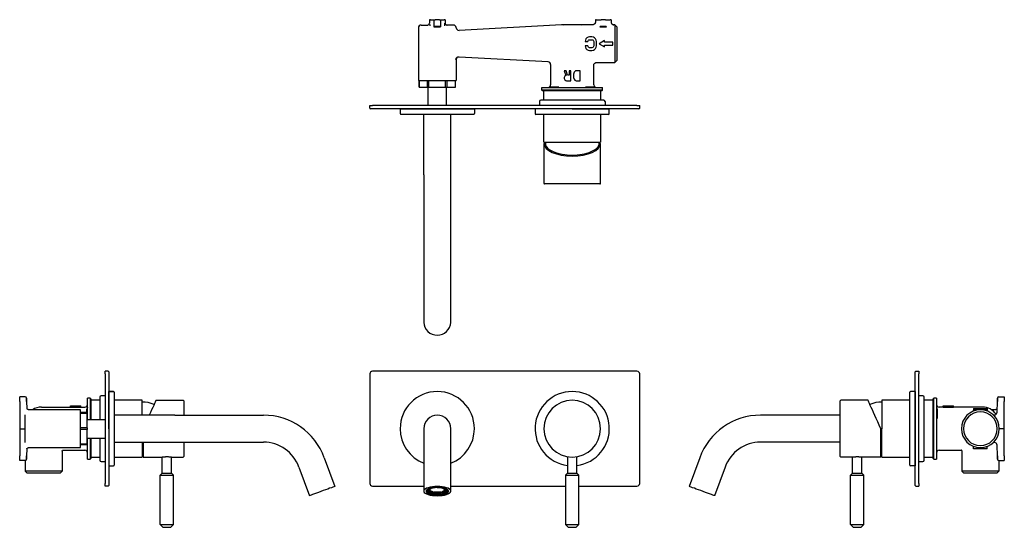
# Model space of a CAD drawing. Units: millimetres. Extents: x -265 to 465, y 108 to 484.
import ezdxf

# ---------------------------------------------------------------- set-up
doc = ezdxf.new("R2010")
doc.units = ezdxf.units.MM

msp = doc.modelspace()

# ---------------------------------------------------------------- linework, layer by layer
at = {"color": 7, "linetype": 'Continuous', "lineweight": 25}
for p, q in [((38.5, 483.52), (38.5, 481.02)), ((39.2, 483.52), (38.5, 483.52)), ((39.2, 483.52), (42.7, 483.52)), ((41.82, 483.52), (41.82, 478.35)), ((45.94, 483.52), (42.7, 483.52)), ((45.94, 483.52), (49.44, 483.52)), ((46.82, 483.52), (46.82, 478.35)), ((50.14, 483.52), (49.44, 483.52)), ((50.14, 483.52), (50.14, 481.02)), ((161.5, 483.52), (161.5, 481.77)), ((162.2, 483.52), (161.5, 483.52)), ((162.2, 483.52), (165.7, 483.52)), ((168.94, 483.52), (165.7, 483.52)), ((168.94, 483.52), (172.44, 483.52)), ((173.14, 483.52), (172.44, 483.52)), ((173.14, 483.52), (173.14, 481.77)), ((30.32, 477.52), (30.32, 438.52)), ((32.32, 479.52), (37.34, 479.52)), ((38.98, 479.08), (38.97, 479)), ((49.67, 479), (49.66, 479.08)), ((51.1, 479.54), (51.3, 479.52)), ((56.26, 479.52), (51.3, 479.52)), ((56.68, 479.49), (56.61, 479.49)), ((57.39, 479.2), (57.21, 479.28)), ((58.3, 477.57), (58.31, 477.57)), ((58.32, 477.58), (58.31, 477.72)), ((58.32, 477.58), (58.31, 477.57)), ((136.32, 479.72), (60.43, 475.64)), ((137.05, 479.76), (136.32, 479.72)), ((138.32, 479.77), (137.59, 479.77)), ((150.32, 479.77), (138.32, 479.77)), ((159.5, 479.77), (150.32, 479.77)), ((159.54, 479.68), (159.5, 479.77)), ((159.5, 479.77), (159.54, 479.68)), ((159.95, 479.83), (159.54, 479.74)), ((159.93, 479.82), (159.54, 479.74)), ((175.1, 479.74), (174.69, 479.83)), ((175.1, 479.68), (175.14, 479.77)), ((175.14, 479.77), (175.1, 479.68)), ((175.82, 479.77), (175.14, 479.77)), ((177.32, 478.27), (175.82, 479.77)), ((175.82, 479.77), (175.82, 465.77)), ((177.32, 478.27), (177.32, 465.77)), ((154.4, 469.28), (154.05, 467.47)), ((154.05, 467.47), (155.99, 467.47)), ((155.23, 470.14), (154.4, 469.28)), ((156.07, 470.56), (155.23, 470.14)), ((155.99, 467.47), (156.29, 468.38)), ((157.11, 470.77), (156.07, 470.56)), ((156.29, 468.38), (156.59, 468.59)), ((156.59, 468.59), (157.2, 468.75)), ((158.98, 470.77), (157.11, 470.77)), ((157.2, 468.75), (158.89, 468.75)), ((158.89, 468.75), (159.51, 468.59)), ((160.03, 470.56), (158.98, 470.77)), ((159.51, 468.59), (159.9, 468.32)), ((159.9, 468.32), (160.16, 467.92)), ((160.86, 470.14), (160.03, 470.56)), ((160.16, 467.92), (160.32, 467.28)), ((160.32, 467.28), (160.32, 464.27)), ((161.69, 469.28), (160.86, 470.14)), ((162.11, 468.43), (161.69, 469.28)), ((162.32, 467.37), (162.11, 468.43)), ((162.32, 464.18), (162.32, 467.37)), ((168.32, 468.08), (164.32, 465.77)), ((168.32, 466.8), (168.32, 468.08)), ((154.05, 464.08), (154.4, 462.26)), ((155.99, 464.08), (154.05, 464.08)), ((154.4, 462.26), (155.23, 461.41)), ((155.23, 461.41), (156.07, 460.99)), ((156.29, 463.16), (155.99, 464.08)), ((156.07, 460.99), (157.11, 460.77)), ((156.59, 462.96), (156.29, 463.16)), ((157.2, 462.8), (156.59, 462.96)), ((157.11, 460.77), (158.98, 460.77)), ((158.89, 462.8), (157.2, 462.8)), ((159.51, 462.96), (158.89, 462.8)), ((158.98, 460.77), (160.03, 460.99)), ((159.9, 463.22), (159.51, 462.96)), ((160.16, 463.63), (159.9, 463.22)), ((160.03, 460.99), (160.86, 461.41)), ((160.32, 464.27), (160.16, 463.63)), ((160.86, 461.41), (161.69, 462.26)), ((161.69, 462.26), (162.11, 463.11)), ((162.11, 463.11), (162.32, 464.18)), ((164.32, 465.77), (168.32, 463.46)), ((174.32, 466.8), (168.32, 466.8)), ((168.32, 464.75), (174.32, 464.75)), ((168.32, 463.46), (168.32, 464.75)), ((174.32, 464.75), (174.32, 466.8)), ((175.82, 465.77), (175.82, 451.77)), ((177.32, 465.77), (177.32, 453.27)), ((58.32, 453.91), (58.32, 438.52)), ((126.43, 452.36), (60.43, 455.91)), ((175.82, 451.77), (177.32, 453.27)), ((128.32, 450.36), (128.32, 435.27)), ((138.32, 445.77), (139.5, 442.1)), ((139.76, 445.77), (138.32, 445.77)), ((140.82, 442.42), (139.76, 445.77)), ((142.03, 445.77), (142.03, 442.42)), ((143.32, 445.77), (142.03, 445.77)), ((143.32, 438.27), (143.32, 445.77)), ((146.19, 445.3), (145.69, 444.66)), ((146.69, 445.61), (146.19, 445.3)), ((147.32, 445.77), (146.69, 445.61)), ((150.32, 445.77), (147.32, 445.77)), ((150.32, 438.27), (150.32, 445.77)), ((160.32, 435.27), (160.32, 449.78)), ((162.31, 451.77), (175.82, 451.77)), ((30.32, 438.52), (58.32, 438.52)), ((30.82, 438.52), (30.82, 433.52)), ((30.83, 433.52), (30.83, 438.52)), ((37.02, 433.52), (37.02, 438.52)), ((38.13, 433.52), (38.13, 438.52)), ((50.5, 433.52), (50.5, 438.52)), ((51.62, 433.52), (51.62, 438.52)), ((57.8, 433.52), (57.8, 438.52)), ((57.82, 433.52), (57.82, 438.52)), ((138.58, 441.15), (138.45, 440.67)), ((138.45, 440.67), (138.45, 440.03)), ((138.45, 440.03), (138.58, 439.55)), ((138.98, 441.78), (138.58, 441.15)), ((138.58, 439.55), (138.98, 438.91)), ((139.5, 442.1), (138.98, 441.78)), ((138.98, 438.91), (139.5, 438.43)), ((139.5, 438.43), (140.16, 438.27)), ((140.16, 438.27), (143.32, 438.27)), ((142.03, 442.42), (140.82, 442.42)), ((145.44, 444.02), (145.32, 443.22)), ((145.32, 443.22), (145.32, 440.83)), ((145.32, 440.83), (145.44, 440.03)), ((145.69, 444.66), (145.44, 444.02)), ((145.44, 440.03), (145.69, 439.39)), ((145.69, 439.39), (146.19, 438.75)), ((146.19, 438.75), (146.69, 438.43)), ((146.69, 438.43), (147.32, 438.27)), ((147.32, 438.27), (150.32, 438.27)), ((30.83, 433.52), (30.82, 433.52)), ((30.83, 433.52), (37.02, 433.52)), ((38.13, 433.52), (37.02, 433.52)), ((37.42, 433.52), (37.42, 420.07)), ((38.13, 433.52), (50.5, 433.52)), ((50.5, 433.52), (51.62, 433.52)), ((51.22, 420.07), (51.22, 433.52)), ((51.62, 433.52), (57.8, 433.52)), ((57.8, 433.52), (57.82, 433.52)), ((121.82, 431.27), (121.82, 433.27)), ((121.82, 433.27), (166.82, 433.27)), ((166.82, 431.27), (121.82, 431.27)), ((122.32, 430.77), (121.82, 431.27)), ((166.32, 430.77), (122.32, 430.77)), ((123.32, 424.07), (123.32, 430.77)), ((127.93, 433.77), (132.32, 433.77)), ((132.32, 433.77), (134.35, 433.77)), ((154.29, 433.77), (156.32, 433.77)), ((156.32, 433.77), (160.7, 433.77)), ((165.32, 430.77), (165.32, 424.07)), ((166.32, 430.77), (166.82, 431.27)), ((166.82, 431.27), (166.82, 433.27)), ((167.67, 424.07), (120.97, 424.07)), ((-5.68, 418.07), (-5.68, 420.07)), ((-5.68, 420.07), (-3.68, 420.07)), ((-3.68, 417.57), (-5.18, 417.57)), ((192.32, 420.07), (-3.68, 420.07)), ((192.32, 417.57), (-3.68, 417.57)), ((16.82, 417.47), (16.82, 413.97)), ((16.82, 417.47), (71.82, 417.47)), ((71.82, 417.47), (71.82, 413.97)), ((116.82, 417.47), (116.82, 413.97)), ((144.32, 417.47), (116.82, 417.47)), ((119.97, 423.07), (119.97, 420.07)), ((144.32, 417.47), (171.82, 417.47)), ((168.67, 423.07), (168.67, 420.07)), ((171.82, 413.97), (171.82, 417.47)), ((192.32, 420.07), (194.32, 420.07)), ((193.82, 417.57), (192.32, 417.57)), ((194.32, 418.07), (194.32, 420.07)), ((71.32, 413.47), (17.32, 413.47)), ((34.32, 368.67), (34.32, 413.47)), ((54.32, 368.67), (54.32, 413.47)), ((144.32, 413.47), (117.32, 413.47)), ((123.32, 392.77), (123.32, 413.47)), ((171.32, 413.47), (144.32, 413.47)), ((165.32, 413.47), (165.32, 392.77)), ((123.32, 392.77), (165.32, 392.77)), ((123.32, 391.92), (123.32, 362.42)), ((123.32, 391.92), (124.02, 391.92)), ((164.62, 391.92), (165.32, 391.92)), ((165.32, 362.42), (165.32, 391.92)), ((34.32, 368.67), (34.32, 302.9)), ((54.32, 302.9), (54.32, 368.67)), ((144.32, 361.92), (123.82, 361.92)), ((164.82, 361.92), (144.32, 361.92)), ((34.32, 302.9), (34.32, 267.19)), ((54.32, 267.19), (54.32, 302.9)), ((34.32, 267.19), (34.32, 259.47)), ((54.32, 259.47), (54.32, 267.19)), ((-199.69, 223.24), (-201.69, 223.24)), ((-201.69, 221.24), (-201.69, 223.24)), ((-201.69, 221.24), (-201.69, 140.24)), ((-199.19, 222.74), (-199.19, 221.24)), ((-199.19, 221.24), (-199.19, 140.24)), ((-5.68, 221.24), (-5.68, 140.24)), ((192.32, 223.24), (-3.68, 223.24)), ((194.32, 140.24), (194.32, 221.24)), ((398.6, 221.24), (398.6, 222.74)), ((398.6, 140.24), (398.6, 221.24)), ((399.1, 223.24), (401.1, 223.24)), ((401.1, 223.24), (401.1, 221.24)), ((401.1, 140.24), (401.1, 221.24)), ((-201.69, 205.09), (-204.69, 205.09)), ((-195.59, 208.24), (-199.09, 208.24)), ((-199.09, 180.74), (-199.09, 208.24)), ((-199.09, 208.24), (-195.59, 208.24)), ((-195.09, 207.74), (-195.09, 180.74)), ((394.5, 153.74), (394.5, 207.74)), ((398.5, 208.24), (395, 208.24)), ((398.5, 208.24), (398.5, 153.24)), ((404.1, 205.09), (401.1, 205.09)), ((-261.11, 204.24), (-265.14, 204.24)), ((-265.14, 200.86), (-265.14, 204.24)), ((-265.14, 200.86), (-265.14, 180.74)), ((-260.02, 200.86), (-259.84, 195.57)), ((-227.39, 196.74), (-227.39, 197.74)), ((-227.39, 197.74), (-223.72, 197.74)), ((-223.72, 196.74), (-223.72, 197.74)), ((-223.72, 197.74), (-223.4, 197.74)), ((-223.4, 196.74), (-223.4, 197.74)), ((-223.4, 197.74), (-222.76, 197.74)), ((-222.76, 196.74), (-222.76, 197.74)), ((-222.76, 197.74), (-222.29, 197.74)), ((-222.29, 196.74), (-222.29, 197.74)), ((-222.29, 197.74), (-221.65, 197.74)), ((-221.65, 196.74), (-221.65, 197.74)), ((-221.65, 197.74), (-221.17, 197.74)), ((-221.17, 196.74), (-221.17, 197.74)), ((-221.17, 197.74), (-220.53, 197.74)), ((-220.53, 196.74), (-220.53, 197.74)), ((-220.53, 197.74), (-220.05, 197.74)), ((-220.05, 196.74), (-220.05, 197.74)), ((-220.05, 197.74), (-219.89, 197.74)), ((-219.89, 196.74), (-219.89, 197.74)), ((-212.89, 203.24), (-214.89, 203.24)), ((-214.89, 187.64), (-214.89, 203.24)), ((-212.39, 202.74), (-212.89, 203.24)), ((-212.89, 203.24), (-212.89, 187.64)), ((-212.39, 202.74), (-212.39, 187.64)), ((-205.69, 201.74), (-212.39, 201.74)), ((-205.69, 204.09), (-205.69, 187.64)), ((-174.39, 201.74), (-195.09, 201.74)), ((-174.39, 190.74), (-174.39, 201.74)), ((-164.19, 201.74), (-144.04, 201.74)), ((-143.54, 201.24), (-143.54, 190.74)), ((342.95, 160.24), (342.95, 201.24)), ((363.6, 201.74), (343.45, 201.74)), ((394.5, 201.74), (373.8, 201.74)), ((373.8, 201.74), (373.8, 180.74)), ((405.1, 180.74), (405.1, 204.09)), ((411.8, 201.74), (405.1, 201.74)), ((412.3, 203.24), (411.8, 202.74)), ((411.8, 180.74), (411.8, 202.74)), ((414.3, 203.24), (412.3, 203.24)), ((412.3, 180.74), (412.3, 203.24)), ((414.3, 203.24), (414.3, 180.74)), ((419.3, 196.74), (419.3, 197.74)), ((419.3, 197.74), (426.8, 197.74)), ((426.8, 196.74), (426.8, 197.74)), ((459.15, 192.86), (459.43, 200.86)), ((460.52, 204.24), (464.55, 204.24)), ((464.55, 204.24), (464.55, 200.86)), ((464.55, 180.74), (464.55, 200.86)), ((-261.14, 190.5), (-261.11, 190.89)), ((-261.14, 170.98), (-261.14, 190.5)), ((-259.86, 196.2), (-259.75, 195.66)), ((-259.86, 196.18), (-259.86, 196.15)), ((-259.81, 195.32), (-259.85, 195.47)), ((-220.14, 194.74), (-258.36, 194.74)), ((-248.89, 196.74), (-227.39, 196.74)), ((-227.39, 196.74), (-216.89, 196.74)), ((-220.14, 180.74), (-220.14, 194.74)), ((-215.14, 192.74), (-220.14, 192.74)), ((-215.14, 192.09), (-220.14, 192.09)), ((-215.39, 192.74), (-215.39, 195.12)), ((-215.14, 192.74), (-215.14, 192.09)), ((-215.14, 181.38), (-215.14, 192.09)), ((-214.94, 196.35), (-214.97, 196.16)), ((-214.92, 196.33), (-214.91, 196.39)), ((-214.92, 196.33), (-214.91, 196.39)), ((-150.29, 190.74), (-195.09, 190.74)), ((-150.29, 190.74), (-84.52, 190.74)), ((342.95, 190.74), (283.93, 190.74)), ((414.32, 196.39), (414.33, 196.33)), ((414.34, 196.4), (414.38, 196.15)), ((414.34, 196.4), (414.38, 196.16)), ((414.8, 195.12), (414.8, 188.44)), ((419.3, 196.74), (416.3, 196.74)), ((419.3, 196.74), (426.8, 196.74)), ((448.3, 196.74), (426.8, 196.74)), ((441.8, 195.74), (441.8, 193.81)), ((441.8, 195.74), (442.01, 195.74)), ((442.01, 195.74), (442.01, 193.89)), ((442.01, 195.74), (442.44, 195.74)), ((442.44, 195.74), (442.44, 194.04)), ((442.44, 195.74), (443.29, 195.74)), ((443.29, 195.74), (443.29, 194.29)), ((443.29, 195.74), (444.14, 195.74)), ((444.14, 195.74), (444.14, 194.48)), ((444.14, 195.74), (444.49, 195.74)), ((444.49, 195.74), (444.49, 194.54)), ((444.49, 195.74), (445.77, 195.74)), ((445.77, 195.74), (445.77, 194.7)), ((445.77, 195.74), (447.83, 195.74)), ((447.83, 195.74), (447.83, 194.7)), ((447.83, 195.74), (449.11, 195.74)), ((449.11, 195.74), (449.11, 194.54)), ((449.11, 195.74), (449.46, 195.74)), ((449.46, 195.74), (449.46, 194.48)), ((449.46, 195.74), (450.31, 195.74)), ((450.31, 195.74), (450.31, 194.29)), ((450.31, 195.74), (451.16, 195.74)), ((451.16, 195.74), (451.16, 194.04)), ((451.16, 195.74), (451.59, 195.74)), ((451.59, 195.74), (451.59, 193.89)), ((451.59, 195.74), (451.8, 195.74)), ((451.8, 195.74), (451.8, 193.81)), ((457.77, 194.74), (455.08, 194.74)), ((459.24, 195.42), (459.22, 195.32)), ((459.27, 196.17), (459.27, 196.18)), ((-215.14, 187.64), (-201.69, 187.64)), ((414.79, 188.11), (414.79, 188.35)), ((414.79, 188.11), (414.79, 188.29)), ((414.8, 188.44), (414.8, 188.42)), ((-265.14, 180.74), (-265.14, 160.61)), ((-265.14, 180.74), (-262.64, 180.74)), ((-262.64, 180.74), (-261.14, 180.74)), ((-215.14, 181.38), (-220.14, 181.38)), ((-220.14, 166.74), (-220.14, 180.74)), ((-215.14, 180.09), (-220.14, 180.09)), ((-215.14, 181.38), (-215.14, 180.09)), ((-215.14, 169.38), (-215.14, 180.09)), ((-199.09, 180.74), (-199.09, 153.24)), ((-195.09, 180.74), (-195.09, 153.74)), ((34.32, 180.74), (34.32, 155.73)), ((54.32, 155.73), (54.32, 180.74)), ((372.95, 159.74), (372.95, 180.74)), ((373.8, 159.74), (373.8, 180.74)), ((405.1, 157.39), (405.1, 180.74)), ((411.8, 158.74), (411.8, 180.74)), ((412.3, 158.24), (412.3, 180.74)), ((414.3, 180.74), (414.3, 158.24)), ((464.55, 180.74), (462.8, 180.74)), ((464.55, 160.61), (464.55, 180.74)), ((-261.07, 170.59), (-261.14, 170.98)), ((-215.14, 169.38), (-220.14, 169.38)), ((-215.14, 168.74), (-220.14, 168.74)), ((-215.14, 173.84), (-201.69, 173.84)), ((-215.14, 169.38), (-215.14, 168.74)), ((-214.89, 158.24), (-214.89, 173.84)), ((-212.89, 173.84), (-212.89, 158.24)), ((-212.39, 173.84), (-212.39, 158.74)), ((-205.69, 173.84), (-205.69, 157.39)), ((-195.09, 170.74), (-150.29, 170.74)), ((-174.39, 170.74), (-174.39, 159.74)), ((-173.54, 170.74), (-173.54, 159.74)), ((-150.29, 170.74), (-84.52, 170.74)), ((-143.54, 170.74), (-143.54, 160.24)), ((342.95, 170.74), (283.93, 170.74)), ((459.43, 160.61), (459.15, 168.61)), ((-265.14, 157.24), (-265.14, 160.61)), ((-259.84, 165.9), (-260.02, 160.61)), ((-259.84, 165.9), (-259.86, 166.01)), ((-259.86, 165.29), (-259.86, 165.33)), ((-259.85, 166.01), (-259.81, 166.15)), ((-258.36, 166.74), (-220.14, 166.74)), ((-233.61, 164.48), (-233.64, 164.15)), ((-233.64, 164.15), (-233.64, 149.24)), ((-233.33, 164.74), (-216.89, 164.74)), ((-174.39, 160.99), (-173.54, 161)), ((372.95, 161), (373.8, 160.99)), ((416.3, 164.74), (432.74, 164.74)), ((433.17, 164.77), (432.74, 164.76)), ((433.02, 164.48), (433.05, 164.15)), ((433.05, 164.15), (433.05, 149.24)), ((441.8, 165.74), (441.8, 167.66)), ((445.8, 165.74), (441.8, 165.74)), ((445.8, 165.74), (445.8, 166.77)), ((451.8, 165.74), (445.8, 165.74)), ((451.8, 165.74), (451.8, 167.66)), ((464.55, 160.61), (464.55, 157.24)), ((-261.11, 157.24), (-265.14, 157.24)), ((-261.14, 157.24), (-261.14, 149.24)), ((-214.89, 158.24), (-212.89, 158.24)), ((-212.89, 158.24), (-212.39, 158.74)), ((-212.39, 159.74), (-205.69, 159.74)), ((-204.69, 156.39), (-201.69, 156.39)), ((-195.09, 159.74), (-174.39, 159.74)), ((-173.54, 159.74), (-159.64, 159.74)), ((-159.54, 147.74), (-159.54, 159.75)), ((-152.54, 147.74), (-152.54, 159.75)), ((-152.44, 159.74), (-144.04, 159.74)), ((-39.41, 159.15), (-31.7, 137.96)), ((34.32, 155.73), (34.32, 134.54)), ((54.32, 134.54), (54.32, 155.73)), ((140.82, 160.03), (140.82, 147.74)), ((147.82, 147.74), (147.82, 160.03)), ((238.82, 159.15), (231.1, 137.96)), ((351.85, 159.74), (343.45, 159.74)), ((351.95, 147.74), (351.95, 159.75)), ((358.95, 147.74), (358.95, 159.75)), ((372.95, 159.74), (359.05, 159.74)), ((373.8, 159.74), (394.5, 159.74)), ((401.1, 156.39), (404.1, 156.39)), ((405.1, 159.74), (411.8, 159.74)), ((411.8, 158.74), (412.3, 158.24)), ((412.3, 158.24), (414.3, 158.24)), ((460.52, 157.24), (464.55, 157.24)), ((460.55, 157.24), (460.55, 149.24)), ((-233.64, 149.24), (-261.14, 149.24)), ((-259.64, 147.74), (-261.14, 149.24)), ((-235.14, 147.74), (-259.64, 147.74)), ((-235.14, 147.74), (-233.64, 149.24)), ((-199.09, 153.24), (-195.59, 153.24)), ((-199.09, 153.24), (-195.59, 153.24)), ((-159.54, 147.74), (-161.04, 146.24)), ((-161.04, 109.74), (-161.04, 146.24)), ((-161.04, 146.24), (-151.04, 146.24)), ((-159.54, 147.74), (-152.54, 147.74)), ((-152.54, 147.74), (-151.04, 146.24)), ((-151.04, 109.74), (-151.04, 146.24)), ((-58.2, 152.31), (-50.49, 131.12)), ((140.82, 147.74), (139.32, 146.24)), ((139.32, 146.24), (139.32, 109.74)), ((139.32, 146.24), (144.32, 146.24)), ((140.82, 147.74), (144.32, 147.74)), ((144.32, 147.74), (147.82, 147.74)), ((144.32, 146.24), (149.32, 146.24)), ((149.32, 146.24), (147.82, 147.74)), ((149.32, 109.74), (149.32, 146.24)), ((257.61, 152.31), (249.9, 131.12)), ((351.95, 147.74), (350.45, 146.24)), ((350.45, 146.24), (360.45, 146.24)), ((350.45, 109.74), (350.45, 146.24)), ((351.95, 147.74), (358.95, 147.74)), ((358.95, 147.74), (360.45, 146.24)), ((360.45, 109.74), (360.45, 146.24)), ((398.5, 153.24), (395, 153.24)), ((460.55, 149.24), (433.05, 149.24)), ((434.55, 147.74), (433.05, 149.24)), ((459.05, 147.74), (434.55, 147.74)), ((459.05, 147.74), (460.55, 149.24)), ((-201.69, 138.24), (-201.69, 140.24)), ((-199.19, 140.24), (-199.19, 138.74)), ((398.6, 138.74), (398.6, 140.24)), ((401.1, 140.24), (401.1, 138.24)), ((-199.69, 138.24), (-201.69, 138.24)), ((-3.68, 138.24), (34.32, 138.24)), ((36.34, 135.11), (36.34, 135.38)), ((37.23, 135.05), (36.34, 135.11)), ((36.34, 134.9), (37.23, 134.96)), ((36.34, 133.96), (36.34, 134.9)), ((36.34, 133.96), (37.23, 134.02)), ((37.23, 134.96), (37.17, 135.05)), ((37.23, 134.02), (37.23, 134.96)), ((37.37, 135.24), (37.68, 134.95)), ((37.49, 136.06), (37.49, 136.18)), ((37.49, 136.06), (38.24, 135.89)), ((38.24, 133.18), (37.49, 133.02)), ((37.67, 135.52), (37.67, 135.1)), ((38.24, 135.89), (38.24, 136.49)), ((38.24, 133.18), (38.24, 134.12)), ((38.77, 135.25), (38.31, 135.34)), ((38.44, 135.31), (38.44, 134.99)), ((38.44, 134.99), (38.77, 135.05)), ((38.82, 135.02), (38.47, 134.95)), ((38.48, 135.65), (38.77, 135.7)), ((38.77, 135.9), (38.74, 135.9)), ((38.77, 135.7), (38.77, 135.9)), ((38.77, 135.05), (38.77, 135.25)), ((38.78, 135.94), (38.82, 135.93)), ((38.8, 135.02), (38.8, 134.63)), ((38.8, 134.63), (38.82, 134.63)), ((38.82, 135.93), (39.32, 136.03)), ((38.82, 135.93), (38.82, 135.96)), ((39.32, 134.92), (38.82, 135.02)), ((38.82, 134.63), (38.82, 135.02)), ((38.82, 134.63), (39.32, 134.72)), ((39.37, 134.7), (38.87, 134.6)), ((38.87, 134.6), (38.87, 134.58)), ((39.32, 136.23), (39.26, 136.24)), ((39.32, 136.27), (39.37, 136.26)), ((39.32, 136.03), (39.32, 136.23)), ((39.32, 134.72), (39.32, 134.92)), ((39.32, 134.69), (39.32, 134.31)), ((39.32, 134.31), (39.37, 134.3)), ((39.37, 136.26), (39.87, 136.35)), ((39.37, 136.26), (39.37, 136.29)), ((39.87, 134.6), (39.37, 134.7)), ((39.37, 134.3), (39.37, 134.7)), ((39.37, 134.3), (39.87, 134.4)), ((39.92, 134.37), (39.42, 134.27)), ((39.42, 134.27), (39.42, 134.26)), ((39.87, 136.87), (39.87, 136.95)), ((40.36, 136.61), (39.87, 136.87)), ((39.87, 136.35), (39.87, 136.5)), ((39.87, 134.4), (39.87, 134.6)), ((39.87, 133.14), (40.2, 133.31)), ((39.87, 132.2), (39.87, 133.14)), ((39.87, 132.2), (40.36, 132.46)), ((40.42, 134.27), (39.92, 134.37)), ((40.07, 134.34), (40.07, 134)), ((40.07, 134), (40.42, 134.07)), ((40.47, 134.04), (40.14, 133.98)), ((40.36, 132.46), (40.36, 133.27)), ((40.42, 134.07), (40.42, 134.27)), ((40.97, 133.94), (40.47, 134.04)), ((40.97, 133.75), (40.97, 133.94)), ((42.12, 133.72), (41.63, 133.62)), ((42.62, 133.62), (42.12, 133.72)), ((42.62, 133.49), (42.62, 133.62)), ((42.63, 137.26), (42.63, 137.33)), ((42.63, 137.26), (42.82, 136.96)), ((42.82, 132.11), (42.63, 131.81)), ((43.22, 133.72), (42.72, 133.62)), ((42.72, 133.62), (42.72, 133.48)), ((42.82, 136.96), (42.82, 137.35)), ((42.82, 132.11), (42.82, 132.88)), ((43.72, 133.62), (43.22, 133.72)), ((43.7, 133.62), (43.7, 133.42)), ((43.7, 133.42), (43.72, 133.42)), ((43.72, 133.42), (43.72, 133.62)), ((44.32, 133.72), (43.82, 133.62)), ((43.82, 133.62), (43.82, 133.42)), ((43.82, 133.42), (43.87, 133.41)), ((43.87, 133.41), (43.87, 133.63)), ((44.82, 133.62), (44.32, 133.72)), ((44.77, 133.63), (44.77, 133.41)), ((44.77, 133.41), (44.82, 133.42)), ((44.82, 133.42), (44.82, 133.62)), ((45.42, 133.72), (44.92, 133.62)), ((44.92, 133.62), (44.92, 133.42)), ((44.92, 133.42), (44.94, 133.42)), ((44.94, 133.42), (44.94, 133.62)), ((45.92, 133.62), (45.42, 133.72)), ((45.82, 136.96), (45.82, 137.35)), ((45.82, 136.96), (46, 137.26)), ((45.82, 132.11), (45.82, 132.88)), ((46, 131.81), (45.82, 132.11)), ((45.92, 133.48), (45.92, 133.62)), ((46, 137.26), (46, 137.33)), ((46.52, 133.72), (46.02, 133.62)), ((46.02, 133.62), (46.02, 133.49)), ((47.01, 133.62), (46.52, 133.72)), ((48.17, 134.04), (47.67, 133.94)), ((47.67, 133.94), (47.67, 133.75)), ((48.5, 133.98), (48.17, 134.04)), ((48.72, 134.37), (48.22, 134.27)), ((48.22, 134.27), (48.22, 134.07)), ((48.22, 134.07), (48.57, 134)), ((48.76, 136.87), (48.27, 136.61)), ((48.27, 132.46), (48.27, 133.27)), ((48.27, 132.46), (48.76, 132.2)), ((48.43, 133.31), (48.76, 133.14)), ((48.57, 134), (48.57, 134.34)), ((49.22, 134.27), (48.72, 134.37)), ((48.76, 136.87), (48.76, 136.95)), ((48.76, 132.2), (48.76, 133.14)), ((48.77, 136.5), (48.77, 136.35)), ((48.77, 136.35), (49.27, 136.26)), ((49.27, 134.7), (48.77, 134.6)), ((48.77, 134.6), (48.77, 134.4)), ((48.77, 134.4), (49.27, 134.3)), ((49.22, 134.26), (49.22, 134.27)), ((49.27, 136.26), (49.27, 136.29)), ((49.27, 136.26), (49.32, 136.27)), ((49.77, 134.6), (49.27, 134.7)), ((49.27, 134.3), (49.27, 134.7)), ((49.27, 134.3), (49.32, 134.31)), ((49.37, 136.24), (49.32, 136.23)), ((49.32, 136.23), (49.32, 136.03)), ((49.32, 136.03), (49.82, 135.93)), ((49.82, 135.02), (49.32, 134.92)), ((49.32, 134.92), (49.32, 134.72)), ((49.32, 134.72), (49.82, 134.63)), ((49.32, 134.31), (49.32, 134.69)), ((49.77, 134.58), (49.77, 134.6)), ((49.82, 135.93), (49.82, 135.96)), ((49.82, 135.93), (49.85, 135.94)), ((50.17, 134.95), (49.82, 135.02)), ((49.82, 134.63), (49.82, 135.02)), ((49.84, 134.63), (49.82, 134.63)), ((49.84, 134.63), (49.84, 135.02)), ((49.89, 135.9), (49.87, 135.9)), ((49.87, 135.9), (49.87, 135.7)), ((49.87, 135.7), (50.15, 135.65)), ((50.33, 135.34), (49.87, 135.25)), ((49.87, 135.25), (49.87, 135.05)), ((49.87, 135.05), (50.2, 134.99)), ((50.2, 134.99), (50.2, 135.31)), ((50.39, 135.89), (50.39, 136.49)), ((50.39, 135.89), (51.15, 136.06)), ((50.39, 133.18), (50.39, 134.12)), ((51.15, 133.02), (50.39, 133.18)), ((51.27, 135.24), (50.95, 134.95)), ((50.97, 135.1), (50.97, 135.52)), ((51.15, 136.06), (51.15, 136.18)), ((52.29, 135.11), (51.41, 135.05)), ((51.46, 135.05), (51.41, 134.96)), ((51.41, 134.02), (51.41, 134.96)), ((51.41, 134.96), (52.29, 134.9)), ((51.41, 134.02), (52.29, 133.96)), ((52.29, 135.11), (52.29, 135.38)), ((52.29, 133.96), (52.29, 134.9)), ((54.32, 138.24), (139.32, 138.24)), ((149.32, 138.24), (192.32, 138.24)), ((399.1, 138.24), (401.1, 138.24)), ((-161.04, 109.74), (-151.04, 109.74)), ((-161.04, 109.74), (-159.04, 107.74)), ((-151.04, 109.74), (-153.04, 107.74)), ((139.32, 109.74), (141.32, 107.74)), ((139.32, 109.74), (144.32, 109.74)), ((144.32, 109.74), (149.32, 109.74)), ((147.32, 107.74), (149.32, 109.74)), ((350.45, 109.74), (360.45, 109.74)), ((350.45, 109.74), (352.45, 107.74)), ((360.45, 109.74), (358.45, 107.74)), ((-159.04, 107.74), (-153.04, 107.74)), ((141.32, 107.74), (144.32, 107.74)), ((144.32, 107.74), (147.32, 107.74)), ((352.45, 107.74), (358.45, 107.74))]:
    msp.add_line(p, q, dxfattribs=at)
at = {"color": 7, "linetype": 'Continuous', "lineweight": 25, "flags": 128}
for points in [[(137.54, 479.62), (137.49, 479.61), (137.49, 479.61)], [(124.57, 392.77), (124.62, 391.29), (124.76, 389.91)], [(164.07, 392.77), (164.02, 391.29), (163.87, 389.91)], [(-164.19, 201.74), (-164.26, 201.58), (-164.46, 201.13), (-164.8, 200.37), (-165.26, 199.33), (-165.85, 198.02), (-166.54, 196.45), (-167.34, 194.66), (-168.23, 192.67), (-169.09, 190.74)], [(372.95, 180.74), (371.82, 183.27), (370.71, 185.76), (369.64, 188.18), (368.61, 190.49), (367.64, 192.67), (366.75, 194.66), (365.95, 196.45), (365.26, 198.02), (364.67, 199.33), (364.21, 200.37), (363.87, 201.13), (363.67, 201.58), (363.6, 201.74)], [(-31.7, 137.96), (-31.86, 137.9), (-32.33, 137.72), (-33.1, 137.44), (-34.15, 137.06), (-35.43, 136.6), (-36.9, 136.06), (-38.52, 135.47), (-40.23, 134.85), (-41.96, 134.22), (-43.66, 133.6), (-45.28, 133.01), (-46.76, 132.47), (-48.04, 132.01), (-49.08, 131.63), (-49.85, 131.35), (-50.33, 131.17), (-50.49, 131.12)], [(44.32, 137.96), (42.48, 137.9), (40.71, 137.72), (39.05, 137.44), (37.58, 137.06), (36.34, 136.6), (35.37, 136.06), (34.7, 135.47), (34.36, 134.85), (34.36, 134.22), (34.7, 133.6), (35.37, 133.01), (36.34, 132.47), (37.58, 132.01), (39.05, 131.63), (40.71, 131.35), (42.48, 131.17), (44.32, 131.12)], [(44.32, 131.68), (46, 131.74), (47.61, 131.91), (49.09, 132.19), (50.37, 132.57), (51.4, 133.03), (52.15, 133.54), (52.57, 134.1), (52.66, 134.68), (52.4, 135.25), (51.81, 135.79), (50.92, 136.28), (49.76, 136.7), (48.37, 137.03), (46.82, 137.26), (45.16, 137.38), (43.47, 137.38), (41.82, 137.26), (40.27, 137.03), (38.88, 136.7), (37.72, 136.28), (36.82, 135.79), (36.23, 135.25), (35.98, 134.68), (36.06, 134.1), (36.49, 133.54), (37.23, 133.03), (38.27, 132.57), (39.55, 132.19), (41.03, 131.91), (42.64, 131.74), (44.32, 131.68)], [(37.89, 135.68), (37.84, 135.61), (37.67, 135.1), (37.84, 134.59), (38.33, 134.11), (39.12, 133.68), (40.17, 133.32), (41.43, 133.05), (42.84, 132.88), (44.32, 132.83)], [(38.51, 133.99), (38.46, 134.02), (38.24, 134.12)], [(40.3, 136.65), (39.34, 136.27), (38.66, 135.83), (38.31, 135.35), (38.31, 134.85), (38.66, 134.37), (39.34, 133.92), (40.31, 133.55), (41.51, 133.27), (42.87, 133.09), (44.32, 133.03)], [(44.32, 137.37), (42.84, 137.32), (42.82, 137.32)], [(44.32, 137.17), (42.87, 137.11), (42.82, 137.1)], [(44.32, 131.12), (46.16, 131.17), (47.93, 131.35), (49.58, 131.63), (51.06, 132.01), (52.3, 132.47), (53.27, 133.01), (53.94, 133.6), (54.28, 134.22), (54.28, 134.85), (53.94, 135.47), (53.27, 136.06), (52.3, 136.6), (51.06, 137.06), (49.58, 137.44), (47.93, 137.72), (46.16, 137.9), (44.32, 137.96)], [(44.32, 137.37), (45.8, 137.32), (45.82, 137.32)], [(44.32, 137.17), (45.77, 137.11), (45.82, 137.1)], [(48.34, 136.65), (49.3, 136.27), (49.98, 135.83), (50.32, 135.35), (50.32, 134.85), (49.98, 134.37), (49.3, 133.92), (48.33, 133.55), (47.13, 133.27), (45.77, 133.09), (44.32, 133.03)], [(50.75, 135.68), (50.8, 135.61), (50.97, 135.1), (50.8, 134.59), (50.31, 134.11), (49.52, 133.68), (48.46, 133.32), (47.2, 133.05), (45.8, 132.88), (44.32, 132.83)], [(50.39, 134.12), (50.18, 134.02), (50.12, 133.99)], [(249.9, 131.12), (249.74, 131.17), (249.26, 131.35), (248.49, 131.63), (247.45, 132.01), (246.16, 132.47), (244.69, 133.01), (243.07, 133.6), (241.37, 134.22), (239.63, 134.85), (237.93, 135.47), (236.31, 136.06), (234.84, 136.6), (233.56, 137.06), (232.51, 137.44), (231.74, 137.72), (231.26, 137.9), (231.1, 137.96)]]:
    msp.add_lwpolyline(points, dxfattribs=at)
at = {"color": 7, "linetype": 'Continuous', "lineweight": 25}
for centre, radius, start, end in [((32.32, 477.52), 2, 90, 180), ((56.32, 477.52), 2, 49.37149, 90), ((60.32, 477.64), 2, 181.6203, 273.07746), ((137.59, 469.77), 10, 90, 93.07746), ((138.32, 477.77), 2, 90, 116.77012), ((150.32, 477.77), 2, 64.57176, 90), ((60.32, 453.91), 2, 86.92254, 180), ((126.32, 450.36), 2, 360, 86.92254), ((126.32, 435.27), 2, 270, 294.34704), ((126.43, 434.77), 1.5, 270, 306.8699), ((127.93, 432.77), 1, 90, 126.8699), ((126.32, 435.27), 2, 307.90575, 0), ((162.32, 435.27), 2, 180, 232.09425), ((160.7, 432.77), 1, 53.1301, 90), ((162.2, 434.77), 1.5, 233.1301, 270), ((162.32, 435.27), 2, 245.65296, 270), ((120.97, 423.07), 1, 90, 180), ((167.67, 423.07), 1, 0, 90), ((-5.18, 418.07), 0.5, 180, 270), ((18.72, 416.97), 0.9, 138.18969, 146.25101), ((69.92, 416.97), 0.9, 33.74899, 41.81031), ((118.72, 416.97), 0.9, 138.18969, 146.25101), ((169.92, 416.97), 0.9, 33.74899, 41.81031), ((193.82, 418.07), 0.5, 270, 0), ((17.32, 413.97), 0.5, 180, 270), ((71.32, 413.97), 0.5, 270, 0), ((117.32, 413.97), 0.5, 180, 270), ((171.32, 413.97), 0.5, 270, 0), ((123.82, 362.42), 0.5, 180, 270), ((164.82, 362.42), 0.5, 270, 0), ((44, 259.75), 9.68, 181.65039, 271.91124), ((44.62, 259.78), 9.71, 268.2439, 358.19446), ((-199.69, 222.74), 0.5, 0, 90), ((-3.68, 221.24), 2, 90, 180), ((192.32, 221.24), 2, 0, 90), ((399.1, 222.74), 0.5, 90, 180), ((-204.69, 204.09), 1, 90, 180), ((-198.59, 206.34), 0.9, 123.74899, 131.81031), ((-195.59, 207.74), 0.5, 0, 90), ((44.32, 180.74), 27.5, 0, 180), ((144.32, 180.74), 27.5, 90, 262.68798), ((144.32, 180.74), 27.5, 277.31202, 90), ((395, 207.74), 0.5, 90, 180), ((398, 206.34), 0.9, 48.18969, 56.25101), ((404.1, 204.09), 1, 360, 90), ((-261.11, 203.24), 1, 2, 90), ((-216.89, 198.74), 2, 270, 360), ((-174.39, 179.22), 21.27, 65.57322, 90), ((-144.04, 201.24), 0.5, 0, 90), ((144.32, 180.74), 21, 90, 270), ((144.32, 180.74), 21, 270, 90), ((343.45, 201.24), 0.5, 90, 180), ((373.8, 179.22), 21.27, 90, 114.42678), ((416.3, 198.74), 2, 180, 270), ((460.52, 203.24), 1, 90, 178), ((-248.89, 184.24), 12.5, 90, 122.85988), ((-214.39, 195.12), 1, 143.1301, 180), ((-216.39, 196.62), 1.5, 323.1301, 360), ((-84.52, 142.74), 48, 20, 90), ((44.32, 180.74), 10, 90, 180), ((44.32, 180.74), 10, 0, 90), ((283.93, 142.74), 48, 90, 160), ((415.8, 196.62), 1.5, 180, 216.8699), ((413.8, 195.12), 1, 0, 36.8699), ((446.8, 180.74), 14, 90, 270), ((446.8, 180.74), 12.5, 90, 270), ((446.8, 180.74), 14, 270, 90), ((446.8, 180.74), 12.5, 270, 90), ((448.3, 184.24), 12.5, 34.91521, 90), ((457.16, 192.93), 2, 229.6743, 358), ((44.32, 180.74), 27.5, 180, 248.67631), ((44.32, 180.74), 27.5, 291.32369, 0), ((-84.52, 142.74), 28, 20, 90), ((283.93, 142.74), 28, 90, 160), ((457.16, 168.54), 2, 2, 130.3257), ((-216.89, 162.74), 2, 0, 90), ((416.3, 162.74), 2, 90, 180), ((-261.11, 158.24), 1, 270, 358), ((-204.69, 157.39), 1, 180, 270), ((-198.59, 155.14), 0.9, 228.18969, 236.25101), ((-195.59, 153.74), 0.5, 270, 0), ((-144.04, 160.24), 0.5, 270, 0), ((343.45, 160.24), 0.5, 180, 270), ((395, 153.74), 0.5, 180, 270), ((398, 155.14), 0.9, 303.74899, 311.81031), ((404.1, 157.39), 1, 270, 0), ((460.52, 158.24), 1, 182, 270), ((-199.69, 138.74), 0.5, 270, 0), ((-3.68, 140.24), 2, 180, 270), ((192.32, 140.24), 2, 270, 0), ((399.1, 138.74), 0.5, 180, 270), ((37.35, 135.54), 1.19, 195.83838, 212.33167), ((38.71, 133.42), 2.91, 114.77597, 144.31744), ((38.71, 135.65), 2.91, 215.68236, 245.22401), ((39.33, 133.54), 2.59, 114.77627, 144.31736), ((39.33, 135.53), 2.59, 215.68303, 245.22359), ((41.17, 131.95), 5.01, 103.80602, 125.69365), ((42.29, 144.41), 11.53, 249.41753, 257.86968), ((39.47, 135.72), 1.27, 215.47346, 217.41346), ((40.33, 136.64), 2.52, 232.59932, 234.66243), ((41.4, 138.45), 4.63, 243.35283, 244.72718), ((43.94, 118.13), 19.18, 93.89653, 102.23036), ((43.94, 150.94), 19.18, 257.76991, 266.10336), ((42.43, 140.98), 7.37, 251.31289, 251.92375), ((43.98, 119.94), 17.06, 93.89677, 102.23016), ((43.98, 149.13), 17.06, 257.77014, 266.10311), ((43.65, 145.61), 12.16, 257.23943, 260.4202), ((44.22, 149.47), 16.06, 264.28437, 264.64282), ((44.31, 156.17), 23.48, 266.35046, 270.01311), ((44.31, 150.79), 17.38, 267.96977, 268.54037), ((44.32, 156.17), 23.48, 269.98691, 273.6495), ((44.32, 150.81), 17.41, 271.46, 272.02986), ((44.66, 119.94), 17.06, 77.76986, 86.10317), ((44.66, 149.13), 17.06, 273.89696, 282.22984), ((44.41, 149.51), 16.1, 275.35806, 275.71558), ((44.7, 118.13), 19.18, 77.76971, 86.10345), ((44.7, 150.94), 19.18, 273.89666, 282.23003), ((44.98, 145.61), 12.16, 279.58003, 282.76034), ((46.16, 141.12), 7.52, 288.08227, 288.68109), ((47.47, 131.95), 5.01, 54.3064, 76.19375), ((46.34, 144.41), 11.53, 282.13055, 290.58238), ((47.24, 138.45), 4.63, 295.27282, 296.64717), ((48.3, 136.65), 2.55, 305.34627, 307.39198), ((49.2, 135.7), 1.23, 322.55792, 324.55517), ((49.31, 133.54), 2.59, 35.68235, 65.22402), ((49.31, 135.53), 2.59, 294.77613, 324.31725), ((49.93, 133.42), 2.91, 35.68273, 65.2235), ((49.93, 135.65), 2.91, 294.77652, 324.31748), ((51.29, 135.54), 1.19, 327.66039, 344.16956)]:
    msp.add_arc(centre, radius, start, end, dxfattribs=at)
for centre, major_axis, ratio, start_param, end_param in [((37, 481.02), (-1.5, 0), 0.999391, 1.570796, 3.141593), ((44.32, 478.35), (2.5, 0), 0.034921, 0, 3.141593), ((44.32, 478.35), (2.5, 0), 0.034921, 3.141593, 6.283185), ((51.64, 481.02), (-1.5, 0), 0.999391, 0, 1.570796), ((167.32, 478.35), (2.5, 0), 0.034921, 0, 3.141593), ((167.32, 478.35), (2.5, 0), 0.034921, 3.141593, 6.283185), ((144.32, 391.92), (21, 0), 0.445229, 3.141593, 4.712389), ((144.32, 392.38), (20.33, 0), 0.445788, 3.191702, 4.344268), ((144.32, 391.92), (21, 0), 0.445229, 4.712389, 6.283185), ((144.32, 392.38), (20.33, 0), 0.445788, 5.08051, 6.233076), ((144.32, 391.92), (19.4, 0), 0.445229, 4.325801, 4.712389), ((144.32, 391.92), (19.4, 0), 0.445229, 4.712389, 5.098977)]:
    msp.add_ellipse(centre, major_axis=major_axis, ratio=ratio, start_param=start_param, end_param=end_param, dxfattribs=at)
for points, knots in [([(161.5, 481.77), (161.5, 481.73), (161.49, 481.63), (161.48, 481.5), (161.46, 481.36), (161.42, 481.22), (161.38, 481.08), (161.32, 480.95), (161.26, 480.82), (161.18, 480.69), (161.1, 480.57), (161.01, 480.46), (160.86, 480.3), (160.62, 480.1), (160.33, 479.95), (160.08, 479.86), (159.88, 479.81), (159.68, 479.78), (159.55, 479.78), (159.5, 479.77)], [0, 0, 0, 0, 0.043988, 0.088626, 0.133806, 0.179416, 0.225332, 0.27143, 0.317578, 0.363646, 0.409504, 0.455026, 0.50009, 0.622084, 0.750407, 0.805492, 0.875377, 0.94904, 1, 1, 1, 1]), ([(173.14, 481.77), (173.14, 481.73), (173.14, 481.63), (173.16, 481.5), (173.18, 481.36), (173.22, 481.22), (173.26, 481.08), (173.32, 480.95), (173.38, 480.82), (173.45, 480.69), (173.54, 480.57), (173.63, 480.46), (173.78, 480.3), (174.02, 480.1), (174.3, 479.95), (174.55, 479.86), (174.75, 479.81), (174.96, 479.78), (175.09, 479.78), (175.14, 479.77)], [0, 0, 0, 0, 0.043988, 0.088626, 0.133806, 0.179416, 0.225332, 0.27143, 0.317578, 0.363646, 0.409504, 0.455026, 0.50009, 0.622088, 0.750407, 0.805493, 0.875377, 0.949041, 1, 1, 1, 1]), ([(38.97, 479), (38.97, 479.05), (38.97, 479.15), (38.96, 479.3), (38.96, 479.44), (38.96, 479.58), (38.95, 479.71), (38.95, 479.84), (38.94, 479.92), (38.94, 479.96)], [0, 0, 0, 0, 0.138522, 0.2786, 0.420196, 0.563222, 0.707548, 0.853122, 1, 1, 1, 1]), ([(49.76, 480.88), (49.76, 480.87), (49.74, 480.83), (49.72, 480.5), (49.69, 479.9), (49.68, 479.32), (49.67, 479)], [0, 0, 0, 0, 0.0440009, 0.3739165, 0.6676519, 1, 1, 1, 1]), ([(58.31, 477.58), (58.29, 477.74), (58.26, 478.11), (58.01, 478.63), (57.6, 479.11), (57.23, 479.29), (57.04, 479.39)], [0, 0, 0, 0, 0.20884, 0.468387, 0.736323, 1, 1, 1, 1]), ([(58.17, 454.08), (58.2, 454.33), (58.24, 454.73), (58.5, 455.2), (58.77, 455.54), (59.11, 455.8), (59.6, 456.05), (60, 456.09), (60.26, 456.11)], [0, 0, 0, 0, 0.2382242, 0.3673386, 0.4995077, 0.6317506, 0.7610738, 1, 1, 1, 1]), ([(58.32, 453.91), (58.31, 453.93), (58.29, 453.96), (58.19, 454.12), (58.17, 454.16)], [0, 0, 0, 0, 0.752819, 1, 1, 1, 1]), ([(160.32, 449.76), (160.34, 450.01), (160.38, 450.4), (160.63, 450.87), (160.89, 451.2), (161.22, 451.46), (161.69, 451.71), (162.08, 451.75), (162.34, 451.77)], [0, 0, 0, 0, 0.239259, 0.368248, 0.500032, 0.631812, 0.760787, 1, 1, 1, 1]), ([(-260.16, 202.69), (-260.16, 202.74), (-260.17, 203.09), (-260.19, 203.5), (-260.19, 203.59), (-260.19, 203.64)], [0, 0, 0, 0, 0.071888, 0.535889, 1, 1, 1, 1]), ([(-260.09, 200.87), (-260.11, 201.24), (-260.13, 201.92), (-260.15, 202.45), (-260.16, 202.69)], [0, 0, 0, 0, 0.542014, 1, 1, 1, 1]), ([(459.58, 202.92), (459.57, 202.89), (459.57, 202.67), (459.54, 201.95), (459.52, 201.23), (459.5, 200.87)], [0, 0, 0, 0, 0.072124, 0.536071, 1, 1, 1, 1]), ([(459.6, 203.64), (459.6, 203.6), (459.6, 203.54), (459.58, 203.12), (459.58, 202.92)], [0, 0, 0, 0, 0.5422257, 1, 1, 1, 1]), ([(-258.36, 194.74), (-258.5, 194.75), (-258.79, 194.77), (-259.19, 194.96), (-259.54, 195.25), (-259.68, 195.52), (-259.75, 195.66)], [0, 0, 0, 0, 0.23437, 0.485945, 0.745009, 1, 1, 1, 1]), ([(-215.37, 195.35), (-215.37, 195.35), (-215.37, 195.33), (-215.38, 195.31), (-215.38, 195.28), (-215.39, 195.25), (-215.39, 195.23), (-215.39, 195.23)], [0, 0, 0, 0, 0.122404, 0.260482, 0.416776, 0.6946, 1, 1, 1, 1]), ([(-215.39, 195.23), (-215.39, 195.21), (-215.39, 195.19), (-215.39, 195.17), (-215.39, 195.17)], [0, 0, 0, 0, 0.5746857, 1, 1, 1, 1]), ([(-215.39, 195.17), (-215.39, 195.17), (-215.39, 195.19), (-215.39, 195.21), (-215.39, 195.23)], [0, 0, 0, 0, 0.420713, 1, 1, 1, 1]), ([(414.8, 195.23), (414.8, 195.23), (414.79, 195.25), (414.79, 195.28), (414.79, 195.31), (414.78, 195.34), (414.78, 195.35)], [0, 0, 0, 0, 0.30886, 0.575422, 0.803497, 1, 1, 1, 1]), ([(414.78, 195.35), (414.78, 195.35), (414.78, 195.33), (414.79, 195.31), (414.79, 195.28), (414.79, 195.25), (414.8, 195.23), (414.8, 195.23)], [0, 0, 0, 0, 0.122404, 0.260482, 0.416776, 0.6946, 1, 1, 1, 1]), ([(414.8, 195.17), (414.8, 195.17), (414.8, 195.19), (414.8, 195.21), (414.8, 195.23)], [0, 0, 0, 0, 0.420713, 1, 1, 1, 1]), ([(459.16, 195.66), (459.09, 195.52), (458.94, 195.25), (458.6, 194.96), (458.19, 194.77), (457.91, 194.75), (457.77, 194.74)], [0, 0, 0, 0, 0.254991, 0.514055, 0.76563, 1, 1, 1, 1]), ([(414.83, 188.3), (414.82, 188.28), (414.81, 188.24), (414.8, 188.2), (414.79, 188.18)], [0, 0, 0, 0, 0.504801, 1, 1, 1, 1]), ([(462.8, 180.74), (462.76, 180.74), (462.66, 180.74), (462.52, 180.74), (462.38, 180.74), (462.24, 180.74), (462.11, 180.74), (461.97, 180.74), (461.84, 180.74), (461.72, 180.74), (461.6, 180.74), (461.49, 180.74), (461.33, 180.74), (461.13, 180.74), (460.98, 180.74), (460.89, 180.74), (460.84, 180.74), (460.81, 180.74), (460.8, 180.74), (460.8, 180.74)], [0, 0, 0, 0, 0.043988, 0.088626, 0.133806, 0.179416, 0.225332, 0.27143, 0.317578, 0.363646, 0.409504, 0.455026, 0.50009, 0.622088, 0.750407, 0.805493, 0.875377, 0.949041, 1, 1, 1, 1]), ([(-260.17, 158.55), (-260.17, 158.58), (-260.16, 158.8), (-260.13, 159.53), (-260.11, 160.24), (-260.09, 160.6)], [0, 0, 0, 0, 0.072124, 0.53607, 1, 1, 1, 1]), ([(-259.75, 165.81), (-259.68, 165.95), (-259.54, 166.22), (-259.19, 166.51), (-258.79, 166.7), (-258.5, 166.72), (-258.36, 166.74)], [0, 0, 0, 0, 0.254991, 0.514055, 0.76563, 1, 1, 1, 1]), ([(-233.64, 164.15), (-233.64, 164.31), (-233.65, 164.47), (-233.68, 164.67), (-233.68, 164.69)], [0, 0, 0, 0, 0.915132, 1, 1, 1, 1]), ([(459.5, 160.6), (459.52, 160.23), (459.54, 159.55), (459.56, 159.02), (459.57, 158.78)], [0, 0, 0, 0, 0.542014, 1, 1, 1, 1]), ([(-260.19, 157.84), (-260.19, 157.87), (-260.19, 157.93), (-260.17, 158.36), (-260.17, 158.55)], [0, 0, 0, 0, 0.542226, 1, 1, 1, 1]), ([(-159.64, 159.74), (-159.64, 159.74), (-159.62, 159.74), (-159.53, 159.76), (-159.46, 159.77), (-159.28, 159.8), (-159.17, 159.81), (-158.91, 159.85), (-158.75, 159.87), (-158.42, 159.91), (-158.24, 159.93), (-157.85, 159.97), (-157.64, 159.99), (-157.21, 160.01), (-156.98, 160.03), (-156.51, 160.04), (-156.28, 160.05), (-155.81, 160.05), (-155.57, 160.04), (-155.11, 160.03), (-154.88, 160.02), (-154.45, 159.99), (-154.24, 159.97), (-153.85, 159.93), (-153.67, 159.91), (-153.33, 159.87), (-153.18, 159.85), (-152.92, 159.81), (-152.81, 159.8), (-152.63, 159.77), (-152.56, 159.76), (-152.47, 159.74), (-152.44, 159.74), (-152.44, 159.74)], [0, 0, 0, 0, 0.0625, 0.0625, 0.125, 0.125, 0.1875, 0.1875, 0.25, 0.25, 0.3125, 0.3125, 0.375, 0.375, 0.4375, 0.4375, 0.5, 0.5, 0.5625, 0.5625, 0.625, 0.625, 0.6875, 0.6875, 0.75, 0.75, 0.8125, 0.8125, 0.875, 0.875, 0.9375, 0.9375, 1, 1, 1, 1]), ([(351.85, 159.74), (351.85, 159.74), (351.88, 159.74), (351.97, 159.76), (352.04, 159.77), (352.22, 159.8), (352.33, 159.81), (352.59, 159.85), (352.74, 159.87), (353.07, 159.91), (353.25, 159.93), (353.65, 159.97), (353.85, 159.99), (354.29, 160.01), (354.52, 160.03), (354.98, 160.04), (355.21, 160.05), (355.68, 160.05), (355.92, 160.04), (356.39, 160.03), (356.61, 160.02), (357.05, 159.99), (357.26, 159.97), (357.65, 159.93), (357.83, 159.91), (358.16, 159.87), (358.31, 159.85), (358.57, 159.81), (358.69, 159.8), (358.87, 159.77), (358.94, 159.76), (359.03, 159.74), (359.05, 159.74), (359.05, 159.74)], [0, 0, 0, 0, 0.0625, 0.0625, 0.125, 0.125, 0.1875, 0.1875, 0.25, 0.25, 0.3125, 0.3125, 0.375, 0.375, 0.4375, 0.4375, 0.5, 0.5, 0.5625, 0.5625, 0.625, 0.625, 0.6875, 0.6875, 0.75, 0.75, 0.8125, 0.8125, 0.875, 0.875, 0.9375, 0.9375, 1, 1, 1, 1]), ([(459.57, 158.78), (459.57, 158.73), (459.58, 158.38), (459.6, 157.97), (459.6, 157.88), (459.6, 157.84)], [0, 0, 0, 0, 0.071887, 0.535888, 1, 1, 1, 1])]:
    msp.add_open_spline(points, degree=3, knots=knots, dxfattribs=at)
for points in [[(134.52, 433.77), (134.46, 433.77), (134.41, 433.77), (134.35, 433.77)], [(154.29, 433.77), (154.23, 433.77), (154.17, 433.77), (154.12, 433.77)], [(-260.11, 203.27), (-260.11, 203.27), (-260.11, 203.22), (-260.1, 203.04), (-260.09, 202.73), (-260.08, 202.32), (-260.06, 201.89), (-260.04, 201.43), (-260.03, 201.06), (-260.02, 200.86)], [(459.43, 200.86), (459.44, 201.06), (459.45, 201.44), (459.47, 201.96), (459.49, 202.43), (459.5, 202.81), (459.51, 203.06), (459.52, 203.22), (459.52, 203.27), (459.52, 203.27)], [(-260.02, 160.61), (-260.03, 160.42), (-260.04, 160.04), (-260.06, 159.52), (-260.08, 159.04), (-260.09, 158.66), (-260.1, 158.41), (-260.11, 158.25), (-260.11, 158.2), (-260.11, 158.2)], [(459.52, 158.2), (459.52, 158.2), (459.52, 158.25), (459.51, 158.44), (459.5, 158.74), (459.48, 159.15), (459.47, 159.58), (459.45, 160.04), (459.44, 160.41), (459.43, 160.61)]]:
    msp.add_open_spline(points, degree=3, dxfattribs=at)

doc.saveas('drawing.dxf')
